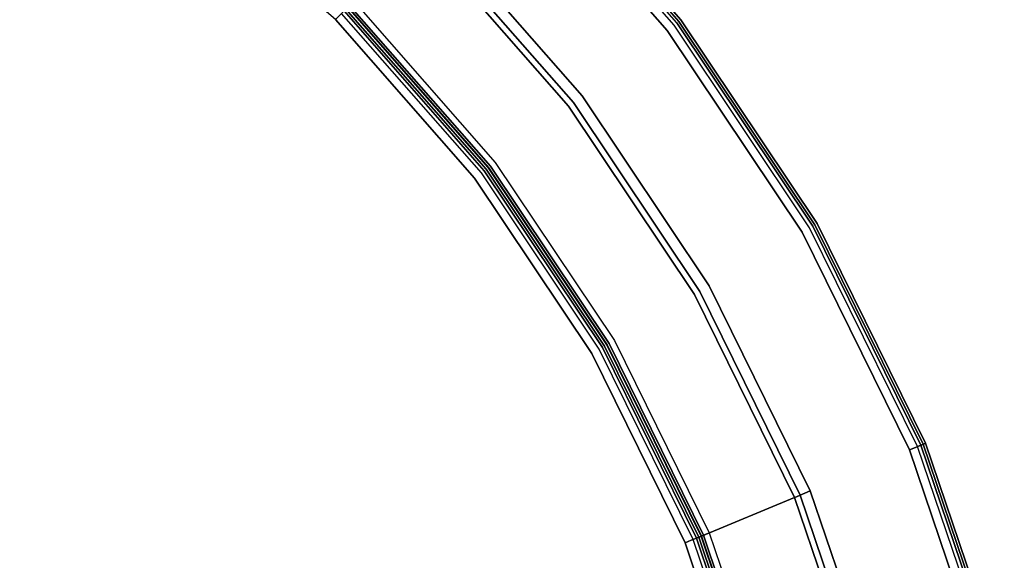
# Model space of a CAD drawing. Extents: x -3 to 311, y 2 to 302.
# Drawn here: x 124 to 152, y 214 to 229 of the extents above; entities that cross this region are included whole.
import ezdxf

# ---------------------------------------------------------------- set-up
doc = ezdxf.new("R2010")
doc.units = 0
doc.header["$LTSCALE"] = 30
doc.header["$MEASUREMENT"] = 0
for name, color, linetype in [('1', 4, 'CONTINUOUS'), ('AFUCH-3-BKFB', 5, 'CONTINUOUS'), ('AFUCH-3-SIFB', 5, 'CONTINUOUS'), ('AFUCH-3-STFB', 5, 'CONTINUOUS')]:
    doc.layers.add(name, color=color, linetype=linetype)

# ---------------------------------------------------------------- blocks, each defined once
blk = doc.blocks.new('KMPICBW')
at = {"layer": 'AFUCH-3-BKFB'}
for points, invisible_edges in [([(38.074, -15.926, 2.019), (38.132, -15.868, 2.073), (42.783, -21.172, 2.073), (42.718, -21.221, 2.019)], 12), ([(38.157, -15.843, 31.691), (38.08, -15.92, 31.854), (42.725, -21.216, 31.854), (42.811, -21.15, 31.691)], 12), ([(38.132, -15.868, 2.073), (38.17, -15.83, 2.154), (42.826, -21.138, 2.154), (42.783, -21.172, 2.073)], 6), ([(38.184, -15.816, 31.5), (38.157, -15.843, 31.691), (42.811, -21.15, 31.691), (42.841, -21.127, 31.5)], 6), ([(38.17, -15.83, 2.154), (38.184, -15.816, 2.25), (42.841, -21.127, 2.25), (42.826, -21.138, 2.154)], 12), ([(38.184, -15.816, 2.25), (38.184, -15.816, 31.5), (42.841, -21.127, 31.5), (42.841, -21.127, 2.25)], 4), ([(37.829, -16.171, 32), (35.642, -18.358, 32), (39.99, -23.315, 32), (42.444, -21.432, 32)], 5), ([(37.965, -16.035, 31.962), (37.829, -16.171, 32), (42.444, -21.432, 32), (42.596, -21.315, 31.962)], 12), ([(38.08, -15.92, 31.854), (37.965, -16.035, 31.962), (42.596, -21.315, 31.962), (42.725, -21.216, 31.854)], 6), ([(38.007, -15.993, 2), (38.074, -15.926, 2.019), (42.718, -21.221, 2.019), (42.642, -21.279, 2)], 6), ([(35.642, -18.358, 32), (35.524, -18.476, 31.971), (39.857, -23.417, 31.971), (39.99, -23.315, 32)], 6), ([(35.296, -18.704, 31.604), (33.242, -20.758, 17.937), (37.296, -25.382, 17.937), (39.601, -23.613, 31.604)], 4), ([(35.34, -18.66, 31.761), (35.296, -18.704, 31.604), (39.601, -23.613, 31.604), (39.651, -23.575, 31.761)], 12), ([(35.419, -18.581, 31.889), (35.34, -18.66, 31.761), (39.651, -23.575, 31.761), (39.739, -23.507, 31.889)], 6), ([(35.524, -18.476, 31.971), (35.419, -18.581, 31.889), (39.739, -23.507, 31.889), (39.857, -23.417, 31.971)], 12), ([(33.248, -20.752, 2.154), (33.286, -20.714, 2.073), (37.346, -25.344, 2.073), (37.303, -25.377, 2.154)], 12), ([(33.286, -20.714, 2.073), (33.343, -20.657, 2.019), (37.41, -25.294, 2.019), (37.346, -25.344, 2.073)], 6), ([(33.343, -20.657, 2.019), (33.411, -20.589, 2), (37.486, -25.236, 2), (37.41, -25.294, 2.019)], 12), ([(33.234, -20.766, 2.25), (33.248, -20.752, 2.154), (37.303, -25.377, 2.154), (37.288, -25.388, 2.25)], 6), ([(33.235, -20.765, 17.868), (33.234, -20.766, 17.834), (37.288, -25.388, 17.834), (37.289, -25.387, 17.868)], 12), ([(33.234, -20.766, 17.834), (33.234, -20.766, 2.25), (37.288, -25.388, 2.25), (37.288, -25.388, 17.834)], 4), ([(33.237, -20.763, 17.903), (33.235, -20.765, 17.868), (37.289, -25.387, 17.868), (37.291, -25.385, 17.903)], 14), ([(33.242, -20.758, 17.937), (33.237, -20.763, 17.903), (37.291, -25.385, 17.903), (37.296, -25.382, 17.937)], 6), ([(42.725, -21.216, 31.854), (42.596, -21.315, 31.962), (46.497, -27.155, 31.962), (46.638, -27.073, 31.854)], 7), ([(42.642, -21.279, 2), (42.718, -21.221, 2.019), (46.631, -27.077, 2.019), (46.548, -27.125, 2)], 7), ([(42.718, -21.221, 2.019), (42.783, -21.172, 2.073), (46.702, -27.037, 2.073), (46.631, -27.077, 2.019)], 13), ([(42.811, -21.15, 31.691), (42.725, -21.216, 31.854), (46.638, -27.073, 31.854), (46.732, -27.019, 31.691)], 13), ([(42.783, -21.172, 2.073), (42.826, -21.138, 2.154), (46.749, -27.01, 2.154), (46.702, -27.037, 2.073)], 7), ([(42.841, -21.127, 31.5), (42.811, -21.15, 31.691), (46.732, -27.019, 31.691), (46.765, -27, 31.5)], 7), ([(42.826, -21.138, 2.154), (42.841, -21.127, 2.25), (46.765, -27, 2.25), (46.749, -27.01, 2.154)], 13), ([(42.841, -21.127, 2.25), (42.841, -21.127, 31.5), (46.765, -27, 31.5), (46.765, -27, 2.25)], 5), ([(42.444, -21.432, 32), (39.99, -23.315, 32), (43.653, -28.797, 32), (46.331, -27.251, 32)], 5), ([(42.596, -21.315, 31.962), (42.444, -21.432, 32), (46.331, -27.251, 32), (46.497, -27.155, 31.962)], 13), ([(39.739, -23.507, 31.889), (39.651, -23.575, 31.761), (43.283, -29.011, 31.761), (43.38, -28.955, 31.889)], 7), ([(39.857, -23.417, 31.971), (39.739, -23.507, 31.889), (43.38, -28.955, 31.889), (43.508, -28.881, 31.971)], 13), ([(39.99, -23.315, 32), (39.857, -23.417, 31.971), (43.508, -28.881, 31.971), (43.653, -28.797, 32)], 7), ([(39.601, -23.613, 31.604), (37.296, -25.382, 17.937), (40.713, -30.495, 17.937), (43.228, -29.042, 31.604)], 5), ([(39.651, -23.575, 31.761), (39.601, -23.613, 31.604), (43.228, -29.042, 31.604), (43.283, -29.011, 31.761)], 13), ([(37.41, -25.294, 2.019), (37.486, -25.236, 2), (40.92, -30.375, 2), (40.837, -30.423, 2.019)], 13), ([(37.288, -25.388, 2.25), (37.303, -25.377, 2.154), (40.72, -30.49, 2.154), (40.703, -30.5, 2.25)], 7), ([(37.289, -25.387, 17.868), (37.288, -25.388, 17.834), (40.703, -30.5, 17.834), (40.704, -30.499, 17.868)], 13), ([(37.288, -25.388, 17.834), (37.288, -25.388, 2.25), (40.703, -30.5, 2.25), (40.703, -30.5, 17.834)], 5), ([(37.291, -25.385, 17.903), (37.289, -25.387, 17.868), (40.704, -30.499, 17.868), (40.707, -30.498, 17.903)], 15), ([(37.296, -25.382, 17.937), (37.291, -25.385, 17.903), (40.707, -30.498, 17.903), (40.713, -30.495, 17.937)], 7), ([(37.303, -25.377, 2.154), (37.346, -25.344, 2.073), (40.767, -30.463, 2.073), (40.72, -30.49, 2.154)], 13), ([(37.346, -25.344, 2.073), (37.41, -25.294, 2.019), (40.837, -30.423, 2.019), (40.767, -30.463, 2.073)], 7), ([(46.497, -27.155, 31.962), (46.331, -27.251, 32), (49.427, -33.527, 32), (49.604, -33.453, 31.962)], 9), ([(46.638, -27.073, 31.854), (46.497, -27.155, 31.962), (49.604, -33.453, 31.962), (49.754, -33.391, 31.854)], 3), ([(46.548, -27.125, 2), (46.631, -27.077, 2.019), (49.747, -33.394, 2.019), (49.658, -33.431, 2)], 3), ([(46.631, -27.077, 2.019), (46.702, -27.037, 2.073), (49.822, -33.363, 2.073), (49.747, -33.394, 2.019)], 9), ([(46.732, -27.019, 31.691), (46.638, -27.073, 31.854), (49.754, -33.391, 31.854), (49.854, -33.35, 31.691)], 9), ([(46.702, -27.037, 2.073), (46.749, -27.01, 2.154), (49.872, -33.342, 2.154), (49.822, -33.363, 2.073)], 3), ([(46.765, -27, 31.5), (46.732, -27.019, 31.691), (49.854, -33.35, 31.691), (49.889, -33.335, 31.5)], 3), ([(46.749, -27.01, 2.154), (46.765, -27, 2.25), (49.889, -33.335, 2.25), (49.872, -33.342, 2.154)], 9), ([(46.765, -27, 2.25), (46.765, -27, 31.5), (49.889, -33.335, 31.5), (49.889, -33.335, 2.25)], 1), ([(46.331, -27.251, 32), (43.653, -28.797, 32), (46.569, -34.71, 32), (49.427, -33.527, 32)], 5), ([(43.508, -28.881, 31.971), (43.38, -28.955, 31.889), (46.278, -34.831, 31.889), (46.414, -34.775, 31.971)], 9), ([(43.653, -28.797, 32), (43.508, -28.881, 31.971), (46.414, -34.775, 31.971), (46.569, -34.71, 32)], 3), ([(43.228, -29.042, 31.604), (40.713, -30.495, 17.937), (43.432, -36.01, 17.937), (46.116, -34.898, 31.604)], 1), ([(43.283, -29.011, 31.761), (43.228, -29.042, 31.604), (46.116, -34.898, 31.604), (46.174, -34.874, 31.761)], 9), ([(43.38, -28.955, 31.889), (43.283, -29.011, 31.761), (46.174, -34.874, 31.761), (46.278, -34.831, 31.889)], 3), ([(40.703, -30.5, 2.25), (40.72, -30.49, 2.154), (43.44, -36.007, 2.154), (43.422, -36.014, 2.25)], 3), ([(40.704, -30.499, 17.868), (40.703, -30.5, 17.834), (43.422, -36.014, 17.834), (43.423, -36.013, 17.868)], 9), ([(40.703, -30.5, 17.834), (40.703, -30.5, 2.25), (43.422, -36.014, 2.25), (43.422, -36.014, 17.834)], 1), ([(40.707, -30.498, 17.903), (40.704, -30.499, 17.868), (43.423, -36.013, 17.868), (43.427, -36.012, 17.903)], 11), ([(40.713, -30.495, 17.937), (40.707, -30.498, 17.903), (43.427, -36.012, 17.903), (43.432, -36.01, 17.937)], 3), ([(40.72, -30.49, 2.154), (40.767, -30.463, 2.073), (43.49, -35.986, 2.073), (43.44, -36.007, 2.154)], 9), ([(40.767, -30.463, 2.073), (40.837, -30.423, 2.019), (43.565, -35.955, 2.019), (43.49, -35.986, 2.073)], 3), ([(40.837, -30.423, 2.019), (40.92, -30.375, 2), (43.654, -35.918, 2), (43.565, -35.955, 2.019)], 9), ([(49.604, -33.453, 31.962), (49.427, -33.527, 32), (51.676, -40.153, 32), (51.861, -40.104, 31.962)], 12), ([(49.754, -33.391, 31.854), (49.604, -33.453, 31.962), (51.861, -40.104, 31.962), (52.018, -40.062, 31.854)], 6), ([(49.658, -33.431, 2), (49.747, -33.394, 2.019), (52.011, -40.064, 2.019), (51.918, -40.089, 2)], 6), ([(49.747, -33.394, 2.019), (49.822, -33.363, 2.073), (52.089, -40.043, 2.073), (52.011, -40.064, 2.019)], 12), ([(49.854, -33.35, 31.691), (49.754, -33.391, 31.854), (52.018, -40.062, 31.854), (52.123, -40.034, 31.691)], 12), ([(49.822, -33.363, 2.073), (49.872, -33.342, 2.154), (52.142, -40.029, 2.154), (52.089, -40.043, 2.073)], 6), ([(49.889, -33.335, 31.5), (49.854, -33.35, 31.691), (52.123, -40.034, 31.691), (52.16, -40.024, 31.5)], 6), ([(49.872, -33.342, 2.154), (49.889, -33.335, 2.25), (52.16, -40.024, 2.25), (52.142, -40.029, 2.154)], 12), ([(49.889, -33.335, 2.25), (49.889, -33.335, 31.5), (52.16, -40.024, 31.5), (52.16, -40.024, 2.25)], 4), ([(49.427, -33.527, 32), (46.569, -34.71, 32), (48.688, -40.954, 32), (51.676, -40.153, 32)], 5), ([(46.116, -34.898, 31.604), (43.432, -36.01, 17.937), (45.409, -41.833, 17.937), (48.215, -41.081, 31.604)], 4), ([(46.174, -34.874, 31.761), (46.116, -34.898, 31.604), (48.215, -41.081, 31.604), (48.276, -41.065, 31.761)], 12), ([(46.278, -34.831, 31.889), (46.174, -34.874, 31.761), (48.276, -41.065, 31.761), (48.384, -41.036, 31.889)], 6), ([(46.414, -34.775, 31.971), (46.278, -34.831, 31.889), (48.384, -41.036, 31.889), (48.527, -40.997, 31.971)], 12), ([(46.569, -34.71, 32), (46.414, -34.775, 31.971), (48.527, -40.997, 31.971), (48.688, -40.954, 32)], 6), ([(43.422, -36.014, 2.25), (43.44, -36.007, 2.154), (45.417, -41.831, 2.154), (45.399, -41.836, 2.25)], 6), ([(43.423, -36.013, 17.868), (43.422, -36.014, 17.834), (45.399, -41.836, 17.834), (45.4, -41.835, 17.868)], 12), ([(43.422, -36.014, 17.834), (43.422, -36.014, 2.25), (45.399, -41.836, 2.25), (45.399, -41.836, 17.834)], 4), ([(43.427, -36.012, 17.903), (43.423, -36.013, 17.868), (45.4, -41.835, 17.868), (45.403, -41.834, 17.903)], 14), ([(43.432, -36.01, 17.937), (43.427, -36.012, 17.903), (45.403, -41.834, 17.903), (45.409, -41.833, 17.937)], 6), ([(43.44, -36.007, 2.154), (43.49, -35.986, 2.073), (45.469, -41.817, 2.073), (45.417, -41.831, 2.154)], 12), ([(43.49, -35.986, 2.073), (43.565, -35.955, 2.019), (45.548, -41.795, 2.019), (45.469, -41.817, 2.073)], 6), ([(43.565, -35.955, 2.019), (43.654, -35.918, 2), (45.641, -41.771, 2), (45.548, -41.795, 2.019)], 12)]:
    blk.add_3dface(points, dxfattribs=dict(at, invisible_edges=invisible_edges))
at = {"layer": 'AFUCH-3-SIFB'}
for points, invisible_edges in [([(33.057, -20.943, 2), (33.125, -20.875, 2.019), (37.165, -25.482, 2.019), (37.089, -25.541, 2)], 6), ([(33.125, -20.875, 2.019), (33.182, -20.818, 2.073), (37.229, -25.433, 2.073), (37.165, -25.482, 2.019)], 12), ([(33.182, -20.818, 2.073), (33.221, -20.779, 2.154), (37.272, -25.4, 2.154), (37.229, -25.433, 2.073)], 6), ([(33.221, -20.779, 2.154), (33.234, -20.766, 2.25), (37.288, -25.388, 2.25), (37.272, -25.4, 2.154)], 12), ([(37.089, -25.541, 2), (37.165, -25.482, 2.019), (40.569, -30.577, 2.019), (40.486, -30.625, 2)], 7), ([(37.165, -25.482, 2.019), (37.229, -25.433, 2.073), (40.64, -30.537, 2.073), (40.569, -30.577, 2.019)], 13), ([(37.229, -25.433, 2.073), (37.272, -25.4, 2.154), (40.687, -30.51, 2.154), (40.64, -30.537, 2.073)], 7), ([(37.272, -25.4, 2.154), (37.288, -25.388, 2.25), (40.703, -30.5, 2.25), (40.687, -30.51, 2.154)], 13), ([(40.486, -30.625, 2), (40.569, -30.577, 2.019), (43.279, -36.073, 2.019), (43.191, -36.11, 2)], 3), ([(40.569, -30.577, 2.019), (40.64, -30.537, 2.073), (43.355, -36.042, 2.073), (43.279, -36.073, 2.019)], 9), ([(40.64, -30.537, 2.073), (40.687, -30.51, 2.154), (43.405, -36.021, 2.154), (43.355, -36.042, 2.073)], 3), ([(40.687, -30.51, 2.154), (40.703, -30.5, 2.25), (43.422, -36.014, 2.25), (43.405, -36.021, 2.154)], 9), ([(43.355, -36.042, 2.073), (43.405, -36.021, 2.154), (45.38, -41.84, 2.154), (45.328, -41.854, 2.073)], 6), ([(43.405, -36.021, 2.154), (43.422, -36.014, 2.25), (45.399, -41.836, 2.25), (45.38, -41.84, 2.154)], 12), ([(43.191, -36.11, 2), (43.279, -36.073, 2.019), (45.249, -41.876, 2.019), (45.157, -41.9, 2)], 6), ([(43.279, -36.073, 2.019), (43.355, -36.042, 2.073), (45.328, -41.854, 2.073), (45.249, -41.876, 2.019)], 12)]:
    blk.add_3dface(points, dxfattribs=dict(at, invisible_edges=invisible_edges))
at = {"layer": 'AFUCH-3-STFB'}
for points, invisible_edges in [([(23.249, -13.731, 18), (14.251, -29.317, 18), (17.35, -31.389, 18), (28.307, -17.11, 18)], 5), ([(28.307, -17.11, 18), (17.35, -31.389, 18), (20.153, -33.847, 18), (32.88, -21.12, 18)], 5), ([(33.015, -20.985, 17.962), (32.88, -21.12, 18), (36.89, -25.693, 18), (37.042, -25.577, 17.962)], 12), ([(33.13, -20.87, 17.854), (33.015, -20.985, 17.962), (37.042, -25.577, 17.962), (37.171, -25.478, 17.854)], 6), ([(33.207, -20.793, 17.691), (33.13, -20.87, 17.854), (37.171, -25.478, 17.854), (37.257, -25.411, 17.691)], 12), ([(33.234, -20.766, 17.5), (33.207, -20.793, 17.691), (37.257, -25.411, 17.691), (37.288, -25.388, 17.5)], 6), ([(32.88, -21.12, 18), (20.153, -33.847, 18), (22.611, -36.65, 18), (36.89, -25.693, 18)], 5), ([(37.171, -25.478, 17.854), (37.042, -25.577, 17.962), (40.435, -30.655, 17.962), (40.576, -30.573, 17.854)], 7), ([(37.257, -25.411, 17.691), (37.171, -25.478, 17.854), (40.576, -30.573, 17.854), (40.67, -30.519, 17.691)], 13), ([(37.288, -25.388, 17.5), (37.257, -25.411, 17.691), (40.67, -30.519, 17.691), (40.703, -30.5, 17.5)], 7), ([(36.89, -25.693, 18), (22.611, -36.65, 18), (24.683, -39.749, 18), (40.269, -30.751, 18)], 5), ([(37.042, -25.577, 17.962), (36.89, -25.693, 18), (40.269, -30.751, 18), (40.435, -30.655, 17.962)], 13), ([(40.576, -30.573, 17.854), (40.435, -30.655, 17.962), (43.137, -36.132, 17.962), (43.287, -36.07, 17.854)], 3), ([(40.67, -30.519, 17.691), (40.576, -30.573, 17.854), (43.287, -36.07, 17.854), (43.387, -36.028, 17.691)], 9), ([(40.703, -30.5, 17.5), (40.67, -30.519, 17.691), (43.387, -36.028, 17.691), (43.422, -36.014, 17.5)], 3), ([(40.269, -30.751, 18), (24.683, -39.749, 18), (26.332, -43.093, 18), (42.959, -36.206, 18)], 5), ([(40.435, -30.655, 17.962), (40.269, -30.751, 18), (42.959, -36.206, 18), (43.137, -36.132, 17.962)], 9), ([(43.387, -36.028, 17.691), (43.287, -36.07, 17.854), (45.257, -41.873, 17.854), (45.362, -41.845, 17.691)], 12), ([(43.422, -36.014, 17.5), (43.387, -36.028, 17.691), (45.362, -41.845, 17.691), (45.399, -41.836, 17.5)], 6), ([(42.959, -36.206, 18), (26.332, -43.093, 18), (27.53, -46.623, 18), (44.915, -41.965, 18)], 5), ([(43.137, -36.132, 17.962), (42.959, -36.206, 18), (44.915, -41.965, 18), (45.1, -41.916, 17.962)], 12), ([(43.287, -36.07, 17.854), (43.137, -36.132, 17.962), (45.1, -41.916, 17.962), (45.257, -41.873, 17.854)], 6), ([(22.611, -36.65, 18), (22.459, -36.766, 17.962), (24.517, -39.845, 17.962), (24.683, -39.749, 18)], 7)]:
    blk.add_3dface(points, dxfattribs=dict(at, invisible_edges=invisible_edges))

msp = doc.modelspace()

# ---------------------------------------------------------------- block references
at = {"layer": '1'}
msp.add_blockref('KMPICBW', (100, 250.226), dxfattribs=at)

doc.saveas('drawing.dxf')
